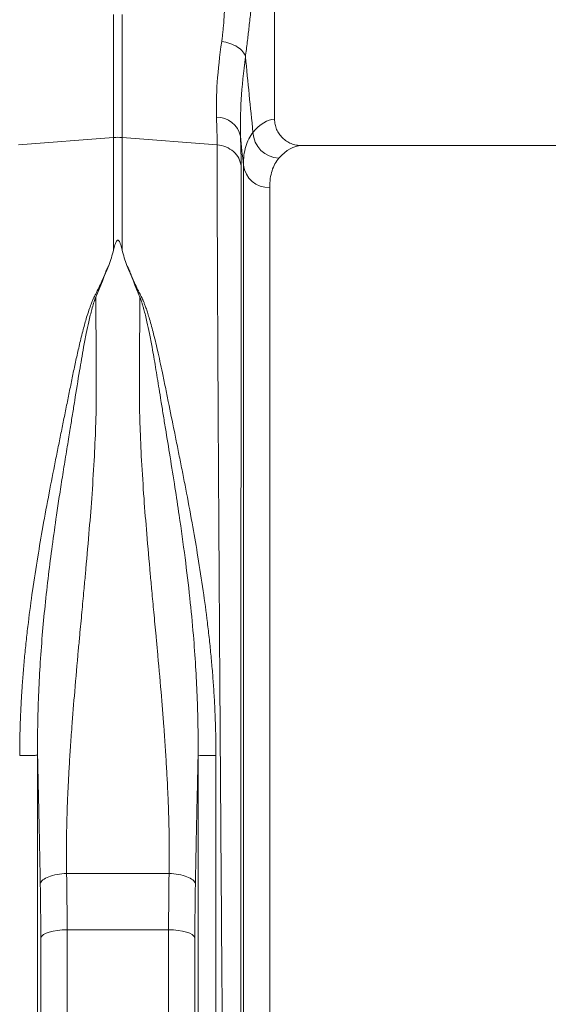
# Model space of a CAD drawing. Units: millimetres. Extents: x 0 to 4200, y 0 to 2970.
# Drawn here: x 2521 to 2681, y 1340 to 1639 of the extents above; entities that cross this region are included whole.
import ezdxf

# ---------------------------------------------------------------- set-up
doc = ezdxf.new("R2010")
doc.units = ezdxf.units.MM
doc.layers.add('ACO_DRAINAGE', color=7, linetype='Continuous')

# ---------------------------------------------------------------- blocks, each defined once
blk = doc.blocks.new('ACO - 32814 - FRONT')
at = {"layer": 'ACO_DRAINAGE', "linetype": 'Continuous', "lineweight": 0}
for p, q in [((556.24, 365.99), (556.24, 455.5)), ((507.44, 360.45), (507.44, 397.74)), ((510.05, 397.74), (510.05, 360.45)), ((478.65, 358.21), (507.44, 360.45)), ((507.44, 326.32), (507.44, 360.45)), ((510.05, 360.45), (510.05, 326.32)), ((538.83, 358.21), (510.05, 360.45)), ((645.24, 358), (564.37, 358)), ((546.79, -7.3), (546.79, 352.06)), ((554.76, 345.28), (554.76, 0)), ((493.21, 137.2), (524.28, 137.2)), ((487.97, 119.47), (486.97, 119.11)), ((489.15, 119.77), (487.97, 119.47)), ((490.47, 119.98), (489.15, 119.77)), ((491.89, 120.11), (490.47, 119.98)), ((493.36, 120.16), (491.89, 120.11)), ((524.13, 120.16), (493.36, 120.16)), ((493.36, 120.16), (493.36, 0)), ((524.13, 0), (524.13, 120.16)), ((525.6, 120.11), (524.13, 120.16)), ((527.02, 119.98), (525.6, 120.11)), ((528.34, 119.77), (527.02, 119.98)), ((529.52, 119.47), (528.34, 119.77)), ((530.51, 119.11), (529.52, 119.47)), ((485.66, 118.25), (485.39, 117.77)), ((485.39, -7.27), (485.39, 117.77)), ((486.2, 118.7), (485.66, 118.25)), ((486.97, 119.11), (486.2, 118.7)), ((531.29, 118.7), (530.51, 119.11)), ((531.82, 118.25), (531.29, 118.7)), ((532.09, 117.77), (531.82, 118.25)), ((532.09, 117.77), (532.09, -7.27))]:
    blk.add_line(p, q, dxfattribs=at)
for centre, radius, start, end in [((538.82, 359.35), 7.25, 11.555, 91.3338), ((557.88, 362.35), 8.2, 182.5512, 267.8162), ((508.74, 343.65), 16.85, 85.5493, 94.4507), ((554.51, 353.07), 7.79, 187.4089, 271.7821)]:
    blk.add_arc(centre, radius, start, end, dxfattribs=at)
for centre, major_axis, ratio, start_param in [((556.49, 179), (0, 187), 0.176327, 0.007429), ((564.37, 179), (0, 179), 0.184208, 0)]:
    blk.add_ellipse(centre, major_axis=major_axis, ratio=ratio, start_param=start_param, end_param=0.207679, dxfattribs=at)
for points, knots in [([(540.22, 389.57), (540.26, 389.81), (540.32, 390.3), (540.42, 391.05), (540.51, 391.81), (540.59, 392.6), (540.67, 393.4), (540.75, 394.23), (540.82, 395.07), (540.88, 395.93), (540.94, 396.81), (541.06, 398.69), (541.21, 401.84), (541.33, 405.72), (541.4, 409.31), (541.47, 412.31), (541.51, 414.95), (541.55, 417.2), (541.6, 419.05), (541.66, 420.91), (541.73, 422.78), (541.79, 424.03), (541.82, 424.66)], [0, 0, 0, 0, 0.023248, 0.046903, 0.070966, 0.095437, 0.120318, 0.14561, 0.171313, 0.197428, 0.223956, 0.250897, 0.365897, 0.501268, 0.584502, 0.667737, 0.750973, 0.800824, 0.85065, 0.900453, 0.950235, 1, 1, 1, 1]), ([(550.8, 422.25), (550.79, 421.97), (550.76, 421.41), (550.72, 420.57), (550.68, 419.73), (550.63, 418.88), (550.59, 418.04), (550.54, 417.19), (550.49, 416.35), (550.44, 415.5), (550.38, 414.65), (550.33, 413.8), (550.27, 412.94), (550.21, 412.09), (550.15, 411.23), (550.08, 410.37), (550.02, 409.51), (549.95, 408.65), (549.88, 407.79), (549.81, 406.93), (549.73, 406.06), (549.66, 405.19), (549.58, 404.32), (549.5, 403.45), (549.37, 402.13), (549.2, 400.35), (548.97, 398.1), (548.72, 395.82), (548.47, 393.61), (548.22, 391.46), (547.96, 389.34), (547.69, 387.14), (547.5, 385.67), (547.4, 384.91)], [0, 0, 0, 0, 0.020426, 0.040959, 0.0616, 0.082353, 0.103221, 0.124207, 0.145313, 0.166543, 0.187899, 0.209384, 0.231, 0.25275, 0.274637, 0.296663, 0.318831, 0.341143, 0.363601, 0.386208, 0.408966, 0.431877, 0.454943, 0.478168, 0.501551, 0.561294, 0.622786, 0.686055, 0.751127, 0.809258, 0.870107, 0.933684, 1, 1, 1, 1]), ([(538.65, 366.6), (538.52, 369.85), (538.61, 373.39), (539.15, 381.05), (539.61, 385.16), (540.22, 389.57)], [0, 0, 0, 0, 0.5, 0.5, 1, 1, 1, 1]), ([(540.22, 389.57), (541.05, 389.45), (541.9, 389.26), (543.55, 388.69), (544.33, 388.32), (545.67, 387.45), (546.23, 386.95), (547.04, 385.93), (547.29, 385.41), (547.4, 384.91)], [0, 0, 0, 0, 0.25, 0.25, 0.5, 0.5, 0.75, 0.75, 1, 1, 1, 1]), ([(547.4, 384.91), (546.82, 380.28), (546.39, 375.95), (545.88, 367.91), (545.8, 364.2), (545.92, 360.8)], [0, 0, 0, 0, 0.5, 0.5, 1, 1, 1, 1]), ([(556.24, 365.99), (556.24, 365.46), (556.3, 364.94), (556.45, 364.17), (556.52, 363.91), (556.67, 363.41), (556.77, 363.16), (557.08, 362.43), (557.33, 361.97), (557.77, 361.32), (557.93, 361.1), (558.28, 360.7), (558.45, 360.5), (559.02, 359.95), (559.43, 359.62), (560.32, 359.04), (560.79, 358.8), (561.51, 358.5), (561.76, 358.42), (562.27, 358.27), (562.53, 358.2), (563.31, 358.05), (563.83, 358), (564.37, 358)], [0, 0, 0, 0, 0.125, 0.125, 0.1875, 0.1875, 0.25, 0.25, 0.375, 0.375, 0.4375, 0.4375, 0.5, 0.5, 0.625, 0.625, 0.75, 0.75, 0.8125, 0.8125, 0.875, 0.875, 1, 1, 1, 1]), ([(546.79, 352.06), (546.78, 354.17), (547.04, 356.04), (548.01, 359.35), (548.74, 360.78), (549.69, 361.98)], [0, 0, 0, 0, 0.5, 0.5, 1, 1, 1, 1]), ([(541.34, -22.15), (541.34, -22.15), (541.34, -22.15), (541.34, -22.13), (541.34, -22.1), (541.34, -22.07), (541.34, -22.02), (541.34, -21.96), (541.34, -21.89), (541.34, -21.82), (541.34, -21.73), (541.33, -21.63), (541.33, -21.51), (541.33, -21.39), (541.33, -21.26), (541.33, -21.11), (541.33, -20.96), (541.33, -20.79), (541.32, -20.61), (541.32, -20.42), (541.32, -20.22), (541.32, -20.01), (541.31, -19.78), (541.31, -19.55), (541.31, -19.3), (541.31, -19.04), (541.3, -18.77), (541.3, -18.49), (541.3, -18.19), (541.3, -17.88), (541.29, -17.57), (541.29, -17.23), (541.29, -16.89), (541.28, -16.53), (541.28, -16.17), (541.27, -15.79), (541.27, -15.39), (541.27, -14.99), (541.26, -14.57), (541.26, -14.14), (541.25, -13.7), (541.25, -13.24), (541.25, -12.77), (541.24, -12.29), (541.24, -11.8), (541.23, -11.29), (541.23, -10.77), (541.22, -10.24), (541.22, -9.69), (541.21, -9.14), (541.21, -8.56), (541.2, -7.98), (541.2, -7.38), (541.19, -6.77), (541.19, -6.15), (541.18, -5.51), (541.17, -4.86), (541.17, -4.2), (541.16, -3.52), (541.16, -2.83), (541.15, -2.12), (541.14, -1.41), (541.14, -0.68), (541.13, 0.07), (541.12, 0.82), (541.12, 1.6), (541.11, 2.38), (541.1, 3.18), (541.1, 3.99), (541.09, 4.82), (541.08, 5.65), (541.07, 6.51), (541.07, 7.37), (541.06, 8.25), (541.05, 9.15), (541.04, 10.05), (541.03, 10.97), (541.03, 11.91), (541.02, 12.86), (541.01, 13.82), (541, 14.79), (540.99, 15.78), (540.99, 16.79), (540.98, 17.8), (540.97, 18.83), (540.96, 19.88), (540.91, 25.56), (540.8, 38.09), (540.61, 61.3), (540.37, 92.83), (540.11, 128.89), (539.86, 164.7), (539.65, 195.56), (539.48, 222.16), (539.34, 244.24), (539.25, 258.23), (539.21, 265.92), (539.19, 268.83), (539.18, 271.7), (539.16, 274.53), (539.14, 277.33), (539.13, 280.09), (539.12, 282.81), (539.1, 285.5), (539.09, 288.15), (539.07, 290.75), (539.06, 293.32), (539.05, 295.85), (539.04, 298.34), (539.02, 300.79), (539.01, 303.21), (539, 305.58), (538.99, 307.91), (538.98, 310.2), (538.97, 312.45), (538.96, 314.66), (538.95, 316.83), (538.94, 318.96), (538.93, 321.05), (538.92, 323.1), (538.92, 325.11), (538.91, 327.08), (538.9, 329.01), (538.89, 330.9), (538.89, 332.75), (538.88, 334.56), (538.88, 336.33), (538.87, 338.06), (538.86, 339.75), (538.86, 341.4), (538.86, 343.01), (538.85, 344.58), (538.85, 346.12), (538.85, 347.61), (538.84, 349.07), (538.84, 350.49), (538.84, 351.87), (538.84, 353.21), (538.84, 354.52), (538.83, 355.78), (538.83, 357.02), (538.83, 357.81), (538.83, 358.21)], [0, 0, 0, 0, 0.0026782, 0.0053626, 0.0080533, 0.0107502, 0.0134534, 0.0161629, 0.0188786, 0.0216006, 0.0243289, 0.0270634, 0.0298042, 0.0325512, 0.0353046, 0.0380641, 0.04083, 0.043602, 0.0463804, 0.049165, 0.0519559, 0.054753, 0.0575565, 0.0603661, 0.0631821, 0.0660043, 0.0688327, 0.0716675, 0.0745085, 0.0773557, 0.0802092, 0.083069, 0.0859351, 0.0888074, 0.091686, 0.0945708, 0.0974619, 0.1003593, 0.103263, 0.1061729, 0.1090891, 0.1120115, 0.1149402, 0.1178752, 0.1208165, 0.123764, 0.1267177, 0.1296778, 0.1326441, 0.1356167, 0.1385955, 0.1415807, 0.1445721, 0.1475697, 0.1505736, 0.1535838, 0.1566003, 0.159623, 0.162652, 0.1656873, 0.1687288, 0.1717767, 0.1748307, 0.1778911, 0.1809577, 0.1840306, 0.1871098, 0.1901952, 0.1932869, 0.1963849, 0.1994891, 0.2025997, 0.2057165, 0.2088395, 0.2119689, 0.2151045, 0.2182464, 0.2213945, 0.2245489, 0.2277096, 0.2308766, 0.2340499, 0.2372294, 0.2404152, 0.2436073, 0.2468056, 0.2500102, 0.2952506, 0.3519647, 0.4201425, 0.4997719, 0.5643549, 0.6216512, 0.671653, 0.7143538, 0.749748, 0.7558044, 0.7618334, 0.7678351, 0.7738093, 0.7797562, 0.7856758, 0.7915679, 0.7974327, 0.8032701, 0.8090801, 0.8148628, 0.8206181, 0.826346, 0.8320465, 0.8377196, 0.8433654, 0.8489838, 0.8545748, 0.8601384, 0.8656746, 0.8711834, 0.8766648, 0.8821189, 0.8875455, 0.8929448, 0.8983167, 0.9036611, 0.9089782, 0.9142679, 0.9195302, 0.9247651, 0.9299725, 0.9351526, 0.9403053, 0.9454306, 0.9505285, 0.955599, 0.960642, 0.9656577, 0.970646, 0.9756068, 0.9805403, 0.9854463, 0.990325, 0.9951762, 1, 1, 1, 1]), ([(538.83, 358.21), (539.76, 358.14), (540.67, 357.92), (542.36, 357.22), (543.13, 356.74), (544.45, 355.57), (544.99, 354.88), (545.78, 353.37), (546.02, 352.56), (546.11, 351.74)], [0, 0, 0, 0, 0.25, 0.25, 0.5, 0.5, 0.75, 0.75, 1, 1, 1, 1]), ([(557.57, 354.15), (556.65, 353.1), (555.95, 351.84), (555, 348.89), (554.76, 347.19), (554.76, 345.28)], [0, 0, 0, 0, 0.5, 0.5, 1, 1, 1, 1]), ([(546.11, 351.74), (546.11, 351.52), (546.11, 351.08), (546.11, 350.42), (546.11, 349.74), (546.11, 349.05), (546.11, 348.35), (546.11, 347.65), (546.11, 346.93), (546.11, 346.2), (546.11, 345.46), (546.11, 344.71), (546.11, 343.95), (546.11, 343.18), (546.11, 342.4), (546.1, 341.61), (546.1, 340.81), (546.1, 340), (546.1, 339.18), (546.1, 338.35), (546.1, 337.51), (546.1, 336.65), (546.1, 335.79), (546.1, 334.92), (546.1, 334.04), (546.1, 333.14), (546.1, 332.24), (546.1, 331.32), (546.1, 330.4), (546.1, 329.46), (546.1, 328.52), (546.1, 327.56), (546.1, 326.6), (546.1, 325.62), (546.1, 324.64), (546.1, 323.64), (546.1, 322.64), (546.1, 321.62), (546.1, 320.59), (546.1, 319.56), (546.1, 318.51), (546.1, 317.46), (546.1, 316.39), (546.1, 315.31), (546.1, 314.23), (546.1, 313.13), (546.1, 312.02), (546.1, 310.91), (546.1, 309.78), (546.09, 308.65), (546.09, 307.5), (546.09, 306.35), (546.09, 305.18), (546.09, 304.01), (546.09, 302.82), (546.09, 301.63), (546.09, 300.42), (546.09, 299.21), (546.09, 297.99), (546.09, 296.76), (546.09, 295.52), (546.09, 294.27), (546.09, 293.01), (546.09, 291.74), (546.09, 290.46), (546.09, 289.17), (546.09, 287.87), (546.09, 286.57), (546.08, 285.25), (546.08, 283.93), (546.08, 282.6), (546.08, 281.26), (546.08, 279.91), (546.08, 278.55), (546.08, 277.18), (546.08, 275.8), (546.08, 274.42), (546.08, 273.03), (546.08, 271.63), (546.08, 270.22), (546.08, 268.8), (546.08, 267.37), (546.07, 265.94), (546.07, 264.49), (546.07, 263.04), (546.07, 261.59), (546.07, 256.17), (546.06, 247.73), (546.06, 237.24), (546.06, 230.09), (546.05, 225.07), (546.05, 219.98), (546.05, 212.52), (546.04, 201.7), (546.03, 184.92), (546.02, 165.47), (546.01, 147), (546, 133.35), (545.99, 120.68), (545.98, 105.35), (545.97, 86.1), (545.95, 66.77), (545.94, 45.22), (545.92, 28.42), (545.91, 14.68), (545.91, 5.41), (545.9, -3.01), (545.9, -7.81), (545.89, -10.21), (545.89, -10.85), (545.89, -11.46), (545.89, -12.05), (545.89, -12.61), (545.89, -13.15), (545.89, -13.66), (545.89, -14.15), (545.89, -14.6), (545.89, -15.03), (545.89, -15.42), (545.89, -15.79), (545.89, -16.13), (545.89, -16.43), (545.89, -16.7), (545.89, -16.94), (545.89, -17.14), (545.89, -17.31), (545.89, -17.44), (545.89, -17.53), (545.89, -17.59), (545.89, -17.6), (545.89, -17.6)], [0, 0, 0, 0, 0.002742, 0.005489, 0.008239, 0.010994, 0.013754, 0.016517, 0.019285, 0.022058, 0.024834, 0.027615, 0.030401, 0.03319, 0.035984, 0.038783, 0.041585, 0.044392, 0.047204, 0.050019, 0.052839, 0.055664, 0.058492, 0.061325, 0.064163, 0.067004, 0.069851, 0.072701, 0.075556, 0.078415, 0.081278, 0.084146, 0.087018, 0.089895, 0.092776, 0.095661, 0.098551, 0.101445, 0.104343, 0.107246, 0.110153, 0.113065, 0.115981, 0.118901, 0.121826, 0.124755, 0.127688, 0.130626, 0.133568, 0.136515, 0.139466, 0.142422, 0.145381, 0.148346, 0.151314, 0.154287, 0.157265, 0.160246, 0.163233, 0.166223, 0.169218, 0.172218, 0.175222, 0.17823, 0.181243, 0.18426, 0.187282, 0.190308, 0.193338, 0.196373, 0.199412, 0.202456, 0.205504, 0.208557, 0.211614, 0.214675, 0.217741, 0.220812, 0.223886, 0.226966, 0.23005, 0.233138, 0.23623, 0.239328, 0.242429, 0.245535, 0.248646, 0.276898, 0.298182, 0.312488, 0.31981, 0.328027, 0.342638, 0.363647, 0.39106, 0.439594, 0.475279, 0.498078, 0.519698, 0.550734, 0.591199, 0.641106, 0.6804, 0.748554, 0.780039, 0.814467, 0.851838, 0.892153, 0.896691, 0.901265, 0.905873, 0.910515, 0.915192, 0.919904, 0.924651, 0.929432, 0.934248, 0.939098, 0.943983, 0.948903, 0.953857, 0.958846, 0.963869, 0.968927, 0.974019, 0.979146, 0.984308, 0.989504, 0.994735, 1, 1, 1, 1]), ([(510.05, 326.32), (509.92, 326.85), (509.77, 327.38), (509.52, 328.16), (509.42, 328.42), (509.25, 328.8), (509.18, 328.93), (509.06, 329.11), (509.01, 329.17), (508.92, 329.24), (508.89, 329.27), (508.81, 329.3), (508.76, 329.31), (508.66, 329.3), (508.62, 329.28), (508.55, 329.24), (508.52, 329.21), (508.44, 329.13), (508.4, 329.07), (508.28, 328.89), (508.22, 328.77), (508.05, 328.39), (507.96, 328.14), (507.71, 327.37), (507.57, 326.85), (507.44, 326.32)], [0, 0, 0, 0, 0.25, 0.25, 0.375, 0.375, 0.4375, 0.4375, 0.46875, 0.46875, 0.484375, 0.484375, 0.5, 0.5, 0.515625, 0.515625, 0.53125, 0.53125, 0.5625, 0.5625, 0.625, 0.625, 0.75, 0.75, 1, 1, 1, 1]), ([(479, 172.98), (479.01, 173.42), (479.01, 174.3), (479.02, 175.62), (479.03, 176.94), (479.05, 178.27), (479.08, 179.61), (479.11, 180.95), (479.15, 182.3), (479.2, 183.65), (479.25, 185), (479.31, 186.36), (479.38, 187.73), (479.45, 189.1), (479.52, 190.48), (479.61, 191.86), (479.77, 194.41), (480.05, 198.17), (480.49, 203.17), (481.01, 208.25), (481.78, 214.9), (482.9, 223.27), (484.39, 232.94), (486.09, 242.83), (487.87, 252.45), (489.46, 260.53), (490.69, 266.73), (491.62, 271.3), (492.54, 275.85), (493.45, 280.33), (494.35, 284.78), (495.09, 288.41), (495.69, 291.28), (496.15, 293.42), (496.63, 295.54), (497.31, 298.48), (498.17, 301.96), (499.13, 305.42), (499.94, 308), (500.55, 309.69), (501.06, 310.97), (501.44, 311.8), (501.77, 312.43), (502.11, 313.09), (502.69, 314.24), (503.46, 315.87), (504.16, 317.46), (504.7, 318.74), (504.99, 319.48), (505.21, 320.04), (505.36, 320.36), (505.5, 320.67), (505.67, 320.99), (505.83, 321.31), (505.96, 321.52), (506.02, 321.62)], [0, 0, 0, 0, 0.007939, 0.01591, 0.023912, 0.031947, 0.040014, 0.048113, 0.056244, 0.064409, 0.072606, 0.080837, 0.089101, 0.097398, 0.105729, 0.114093, 0.122492, 0.152184, 0.182582, 0.213692, 0.245521, 0.304985, 0.369331, 0.42733, 0.493854, 0.556308, 0.587564, 0.618832, 0.649588, 0.681375, 0.712646, 0.74392, 0.759477, 0.775112, 0.790824, 0.806614, 0.840816, 0.86971, 0.886952, 0.90166, 0.910363, 0.917976, 0.922139, 0.9263, 0.934589, 0.951021, 0.967351, 0.974646, 0.98352, 0.986217, 0.988932, 0.991667, 0.994422, 0.9972, 1, 1, 1, 1]), ([(511.48, 321.6), (511.54, 321.5), (511.66, 321.29), (511.83, 320.97), (511.99, 320.65), (512.14, 320.34), (512.28, 320.02), (512.42, 319.66), (512.58, 319.27), (512.74, 318.86), (512.9, 318.48), (513.04, 318.12), (513.41, 317.26), (514.03, 315.85), (514.75, 314.33), (515.3, 313.24), (515.63, 312.58), (515.9, 312.06), (516.09, 311.69), (516.21, 311.43), (516.35, 311.12), (516.51, 310.75), (516.68, 310.35), (516.94, 309.68), (517.29, 308.71), (517.74, 307.37), (518.49, 304.96), (519.53, 301.16), (520.86, 295.59), (522.08, 289.99), (523.14, 284.76), (524.33, 278.86), (525.56, 272.84), (526.79, 266.7), (527.73, 262.04), (528.66, 257.34), (529.92, 250.8), (531.4, 242.8), (533.1, 232.92), (534.59, 223.25), (535.71, 214.87), (536.48, 208.23), (537, 203.14), (537.44, 198.15), (537.75, 193.99), (537.96, 190.64), (538.1, 188.07), (538.21, 185.51), (538.31, 182.97), (538.39, 180.44), (538.44, 177.93), (538.47, 175.44), (538.48, 173.78), (538.48, 172.96)], [0, 0, 0, 0, 0.0028, 0.005578, 0.008334, 0.011069, 0.013784, 0.016482, 0.020226, 0.023714, 0.026948, 0.029928, 0.032652, 0.048982, 0.065418, 0.07094, 0.076478, 0.082032, 0.083779, 0.085924, 0.088467, 0.091408, 0.094823, 0.098353, 0.107513, 0.118158, 0.130294, 0.164272, 0.206199, 0.256078, 0.287354, 0.318623, 0.381161, 0.412428, 0.443686, 0.475183, 0.506145, 0.572659, 0.630667, 0.695006, 0.754477, 0.786315, 0.817428, 0.847824, 0.877508, 0.893191, 0.908766, 0.924233, 0.939594, 0.95485, 0.970002, 0.985052, 1, 1, 1, 1]), ([(502.07, 312.03), (502.05, 311.99), (502.01, 311.88), (501.94, 311.71), (501.86, 311.49), (501.77, 311.25), (501.66, 310.94), (501.53, 310.58), (501.25, 309.7), (500.86, 308.36), (500.38, 306.48), (499.81, 304.05), (499.13, 300.81), (498.18, 295.88), (497.03, 289.15), (495.95, 282.32), (495, 276.46), (494.4, 272.78), (493.88, 269.54), (493.41, 266.67), (492.75, 262.62), (491.94, 257.57), (491.02, 251.66), (489.98, 244.71), (488.87, 236.8), (487.69, 227.62), (486.67, 218.59), (485.81, 209.34), (485.14, 200.26), (484.68, 191.13), (484.47, 183.63), (484.41, 178.36), (484.41, 175.73), (484.41, 174.52), (484.41, 173.96), (484.42, 173.7), (484.42, 173.51), (484.42, 173.37), (484.42, 173.28), (484.42, 173.2), (484.42, 173.16), (484.42, 173.13), (484.42, 173.12), (484.42, 173.12)], [0, 0, 0, 0, 0.0012515, 0.0028176, 0.0046991, 0.0068965, 0.0094102, 0.0128184, 0.0163976, 0.0325827, 0.0476302, 0.0647092, 0.0943406, 0.1285343, 0.1859146, 0.2556053, 0.2872468, 0.3191769, 0.3383521, 0.3595037, 0.382647, 0.4270725, 0.4692331, 0.5090407, 0.5742334, 0.634237, 0.6979733, 0.757854, 0.8206444, 0.8797122, 0.9400279, 0.9700525, 0.9850352, 0.9925195, 0.9943914, 0.9962601, 0.997612, 0.9981301, 0.9990666, 0.999534, 0.9997673, 0.9998839, 1, 1, 1, 1]), ([(502.07, 312.03), (502.07, 311.69), (502.08, 311), (502.08, 309.95), (502.09, 308.9), (502.09, 307.84), (502.1, 306.77), (502.1, 305.7), (502.11, 304.62), (502.11, 303.53), (502.12, 302.44), (502.13, 301.34), (502.13, 300.23), (502.14, 299.12), (502.14, 298), (502.15, 296.88), (502.16, 295.74), (502.17, 294.61), (502.18, 292.31), (502.2, 289.25), (502.21, 285.84), (502.22, 282.89), (502.19, 279.91), (502.13, 276.41), (501.96, 270.65), (501.57, 262.2), (500.87, 251.33), (499.96, 239.82), (499.14, 230.49), (498.41, 222.54), (497.83, 216.34), (497.26, 210.29), (496.52, 202.27), (495.7, 192.97), (494.91, 183.16), (494.37, 175.57), (494, 169.75), (493.7, 164.24), (493.51, 159.91), (493.39, 156.65), (493.32, 154.35), (493.26, 152.09), (493.21, 149.86), (493.18, 147.67), (493.16, 145.51), (493.15, 143.38), (493.16, 141.29), (493.17, 139.23), (493.2, 137.87), (493.21, 137.2)], [0, 0, 0, 0, 0.007145, 0.014295, 0.021448, 0.028606, 0.035768, 0.042934, 0.050103, 0.057277, 0.064455, 0.071637, 0.078823, 0.086013, 0.093208, 0.100406, 0.107608, 0.114815, 0.122025, 0.151055, 0.171925, 0.184635, 0.204862, 0.225631, 0.246944, 0.306573, 0.372033, 0.431016, 0.49804, 0.525139, 0.560667, 0.598827, 0.623344, 0.690671, 0.749578, 0.783193, 0.815261, 0.845784, 0.874766, 0.887888, 0.900877, 0.913731, 0.926453, 0.939041, 0.951496, 0.96382, 0.976011, 0.988071, 1, 1, 1, 1]), ([(524.28, 137.2), (524.28, 137.57), (524.3, 138.32), (524.31, 139.44), (524.32, 140.58), (524.33, 141.72), (524.33, 142.88), (524.33, 144.05), (524.33, 145.23), (524.32, 146.42), (524.31, 147.62), (524.29, 148.84), (524.27, 150.06), (524.24, 151.29), (524.21, 152.54), (524.18, 153.8), (524.14, 155.06), (524.1, 156.34), (524.06, 157.63), (523.96, 160.22), (523.78, 164.22), (523.48, 169.74), (523.11, 175.58), (522.58, 183.12), (521.79, 192.92), (520.97, 202.13), (520.22, 210.19), (519.66, 216.23), (519.07, 222.51), (518.34, 230.45), (517.52, 239.82), (516.62, 251.33), (515.91, 262.22), (515.5, 271.26), (515.31, 278.16), (515.26, 282.34), (515.27, 285.87), (515.29, 289.29), (515.31, 292.71), (515.33, 295.68), (515.34, 297.81), (515.35, 299.91), (515.36, 301.99), (515.38, 304.05), (515.39, 306.08), (515.4, 308.09), (515.4, 310.08), (515.41, 311.38), (515.41, 312.03)], [0, 0, 0, 0, 0.006578, 0.013198, 0.019861, 0.026566, 0.033314, 0.040105, 0.046939, 0.053816, 0.060736, 0.067699, 0.074706, 0.081755, 0.088848, 0.095984, 0.103164, 0.110387, 0.117653, 0.124963, 0.154065, 0.184701, 0.216874, 0.250586, 0.308424, 0.376557, 0.399848, 0.439207, 0.474438, 0.501977, 0.568811, 0.628181, 0.69341, 0.753074, 0.78489, 0.815547, 0.828228, 0.849193, 0.87844, 0.892002, 0.905551, 0.919085, 0.932605, 0.946112, 0.959605, 0.973084, 0.986549, 1, 1, 1, 1]), ([(533.07, 173.1), (533.07, 173.19), (533.07, 173.56), (533.07, 174.31), (533.08, 175.71), (533.07, 178.34), (533.02, 183.61), (532.81, 191.1), (532.34, 200.24), (531.62, 210.12), (530.56, 221.13), (529.1, 233.31), (527.55, 244.47), (526, 254.66), (524.6, 263.45), (523.4, 270.8), (522.48, 276.45), (521.84, 280.44), (521.25, 284.15), (520.71, 287.54), (520.18, 290.77), (519.65, 293.85), (519.04, 297.26), (518.36, 300.82), (517.68, 304.05), (517.11, 306.47), (516.7, 308.05), (516.37, 309.26), (516.14, 310.01), (515.96, 310.55), (515.84, 310.92), (515.71, 311.27), (515.6, 311.58), (515.5, 311.83), (515.44, 311.97), (515.41, 312.03)], [0, 0, 0, 0, 0.001906, 0.007479, 0.014964, 0.029948, 0.059974, 0.120285, 0.17923, 0.242148, 0.318179, 0.401044, 0.490956, 0.550273, 0.617331, 0.680802, 0.712588, 0.744375, 0.771604, 0.797933, 0.82338, 0.847905, 0.87146, 0.905903, 0.935287, 0.952134, 0.967411, 0.975921, 0.983596, 0.986903, 0.99012, 0.993404, 0.996144, 0.998342, 1, 1, 1, 1]), ([(484.42, 173.12), (484.37, 173.1), (484.2, 173.08), (483.76, 173.05), (483.57, 173.04), (483.15, 173.03), (482.91, 173.02), (482.38, 173.01), (482.1, 173), (481.49, 172.99), (481.18, 172.99), (480.23, 172.98), (479.59, 172.98), (479, 172.98)], [0, 0, 0, 0, 0.25, 0.25, 0.375, 0.375, 0.5, 0.5, 0.625, 0.625, 0.75, 0.75, 1, 1, 1, 1]), ([(485.24, 134.06), (485.23, 134.63), (485.21, 135.76), (485.18, 137.49), (485.14, 139.25), (485.11, 141.04), (485.07, 142.86), (485.03, 144.71), (485, 146.6), (484.96, 148.52), (484.92, 150.48), (484.87, 152.47), (484.83, 154.5), (484.79, 156.56), (484.74, 158.66), (484.69, 160.79), (484.64, 163.01), (484.59, 165.34), (484.54, 167.81), (484.48, 170.42), (484.44, 172.2), (484.42, 173.12)], [0, 0, 0, 0, 0.044634, 0.089965, 0.135999, 0.182741, 0.230198, 0.278375, 0.327279, 0.376914, 0.427288, 0.478407, 0.530276, 0.582902, 0.636291, 0.69045, 0.745386, 0.804384, 0.866466, 0.931662, 1, 1, 1, 1]), ([(484.42, 173.12), (484.42, 160.48), (484.42, 147.88), (484.42, 123.23), (484.42, 111.17), (484.42, 88.03), (484.42, 76.96), (484.42, 56.21), (484.42, 46.53), (484.42, 28.92), (484.42, 20.99), (484.42, 7.19), (484.42, 1.3), (484.42, -8.2), (484.42, -11.81), (484.42, -16.65), (484.42, -17.87), (484.42, -17.87)], [0, 0, 0, 0, 0.125, 0.125, 0.25, 0.25, 0.375, 0.375, 0.5, 0.5, 0.625, 0.625, 0.75, 0.75, 0.875, 0.875, 1, 1, 1, 1]), ([(533.07, 173.1), (533.06, 172.62), (533.03, 171.68), (533, 170.28), (532.97, 168.93), (532.94, 167.64), (532.92, 166.39), (532.89, 165.19), (532.86, 164.03), (532.82, 161.92), (532.75, 158.88), (532.67, 154.96), (532.59, 151.17), (532.51, 147.51), (532.44, 143.98), (532.37, 140.56), (532.3, 137.27), (532.26, 135.12), (532.24, 134.06)], [0, 0, 0, 0, 0.035989, 0.070816, 0.104485, 0.137003, 0.168374, 0.198604, 0.227697, 0.255659, 0.3584, 0.458284, 0.555355, 0.649657, 0.741232, 0.830121, 0.916364, 1, 1, 1, 1]), ([(538.48, 172.96), (537.9, 172.96), (537.25, 172.96), (536.3, 172.97), (535.99, 172.97), (535.39, 172.98), (535.1, 172.99), (534.58, 173), (534.33, 173.01), (533.91, 173.02), (533.73, 173.03), (533.28, 173.06), (533.12, 173.08), (533.07, 173.09)], [0, 0, 0, 0, 0.25, 0.25, 0.375, 0.375, 0.5, 0.5, 0.625, 0.625, 0.75, 0.75, 1, 1, 1, 1]), ([(533.07, -17.87), (533.07, -17.87), (533.07, -16.65), (533.07, -11.81), (533.07, -8.2), (533.07, 1.3), (533.07, 7.18), (533.07, 20.99), (533.07, 28.91), (533.07, 46.52), (533.07, 56.2), (533.07, 76.95), (533.07, 88.02), (533.07, 111.15), (533.07, 123.21), (533.07, 147.86), (533.07, 160.46), (533.07, 173.09)], [0, 0, 0, 0, 0.125, 0.125, 0.25, 0.25, 0.375, 0.375, 0.5, 0.5, 0.625, 0.625, 0.75, 0.75, 0.875, 0.875, 1, 1, 1, 1]), ([(538.48, 172.96), (538.48, 160.03), (538.48, 147.15), (538.48, 121.93), (538.48, 109.59), (538.48, 85.93), (538.48, 74.6), (538.48, 53.37), (538.48, 43.47), (538.48, 25.47), (538.48, 17.36), (538.48, 3.23), (538.48, -2.78), (538.48, -12.5), (538.48, -16.2), (538.48, -21.15), (538.48, -22.4), (538.48, -22.4)], [0, 0, 0, 0, 0.125, 0.125, 0.25, 0.25, 0.375, 0.375, 0.5, 0.5, 0.625, 0.625, 0.75, 0.75, 0.875, 0.875, 1, 1, 1, 1]), ([(493.21, 137.2), (492.22, 137.18), (491.24, 137.09), (489.39, 136.77), (488.54, 136.54), (487.08, 135.96), (486.48, 135.62), (485.6, 134.88), (485.33, 134.47), (485.24, 134.06)], [0, 0, 0, 0, 0.25, 0.25, 0.5, 0.5, 0.75, 0.75, 1, 1, 1, 1]), ([(532.24, 134.06), (532.15, 134.47), (531.88, 134.88), (531, 135.62), (530.4, 135.96), (528.94, 136.54), (528.09, 136.77), (526.25, 137.09), (525.26, 137.18), (524.28, 137.2)], [0, 0, 0, 0, 0.25, 0.25, 0.5, 0.5, 0.75, 0.75, 1, 1, 1, 1])]:
    blk.add_open_spline(points, degree=3, knots=knots, dxfattribs=at)
for points in [[(547.4, 384.91), (548.17, 377.27), (548.93, 369.63), (549.69, 361.98)], [(538.83, 358.21), (538.83, 360.65), (538.77, 363.44), (538.65, 366.6)], [(545.92, 360.8), (546.04, 357.39), (546.11, 354.37), (546.11, 351.74)], [(546.79, 352.06), (546.5, 354.98), (546.21, 357.89), (545.92, 360.8)], [(507.44, 326.32), (507.05, 324.77), (506.57, 323.21), (506.02, 321.62)], [(510.05, 326.32), (510.44, 324.77), (510.92, 323.19), (511.48, 321.6)], [(506.02, 321.62), (504.7, 318.53), (503.39, 315.33), (502.07, 312.03)], [(515.41, 312.03), (514.1, 315.32), (512.79, 318.52), (511.48, 321.6)], [(493.21, 137.2), (493.31, 131.62), (493.36, 125.94), (493.36, 120.16)], [(524.13, 120.16), (524.13, 125.94), (524.18, 131.62), (524.28, 137.2)], [(485.39, 117.77), (485.39, 123.3), (485.34, 128.73), (485.24, 134.06)], [(532.24, 134.06), (532.14, 128.73), (532.09, 123.3), (532.09, 117.77)]]:
    blk.add_open_spline(points, degree=3, dxfattribs=at)

msp = doc.modelspace()

# ---------------------------------------------------------------- block references
at = {"layer": 'ACO_DRAINAGE'}
msp.add_blockref('ACO - 32814 - FRONT', (2041.86, 1242.64), dxfattribs=at)

doc.saveas('drawing.dxf')
